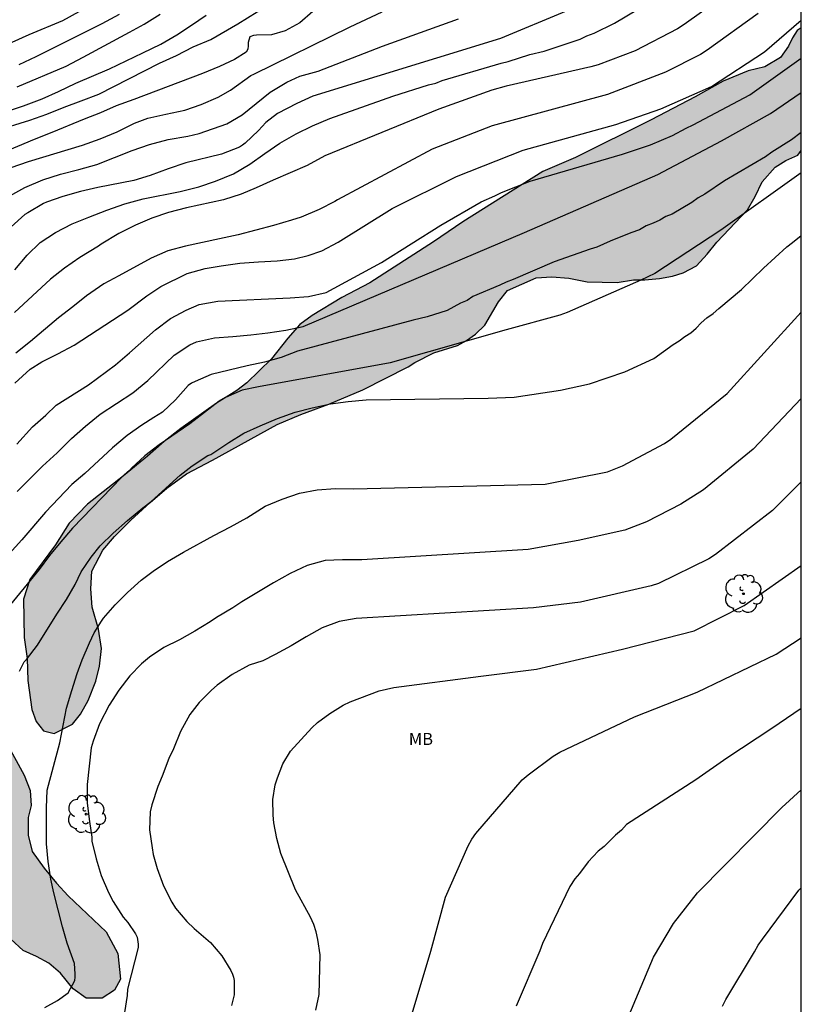
# Model space of a CAD drawing. Units: millimetres. Extents: x 578893 to 579244, y 4796539 to 4796790.
# Drawn here: x 579196 to 579244, y 4796667 to 4796729 of the extents above; entities that cross this region are included whole.
import ezdxf

# ---------------------------------------------------------------- set-up
doc = ezdxf.new("R2010")
doc.units = ezdxf.units.MM
for name, color, linetype in [('010106', 9, 'Continuous'), ('020104', 34, 'Continuous'), ('100106', 63, 'Continuous'), ('100202', 3, 'Continuous'), ('100301', 7, 'Continuous'), ('990504', 63, 'Continuous')]:
    doc.layers.add(name, color=color, linetype=linetype)
doc.layers.add('020105', color=24, linetype='Continuous', lineweight=30)
doc.styles.add('ARIAL', font='ARIAL.TTF', dxfattribs={"height": 1})

# ---------------------------------------------------------------- blocks, each defined once
blk = doc.blocks.new('ARBOL')
blk.add_circle((0, 0), 0.0587)
for centre, radius, start, end in [((-0.564, 0.381), 0.532, 92.28, 254.58), ((-0.28, 0.855), 0.3, 359.28777, 173.60777), ((0.097, 0.97), 0.21, 23.15651, 160.46651), ((0.438, 0.881), 0.24, 301.57804, 139.32804), ((0.656, 0.288), 0.443, 319.85562, 114.76562), ((-0.091, 0.321), 0.12, 119.14, 310.56), ((0.819, -0.249), 0.383, 235.52754, 62.02753), ((-0.556, -0.339), 0.555, 142.64, 266.54), ((-0.039, -0.384), 0.21, 189.64, 323.88), ((-0.301, -0.676), 0.45, 213.78, 295.32), ((0.299, -0.624), 0.532, 224.67, 0.24)]:
    blk.add_arc(centre, radius, start, end)

msp = doc.modelspace()

# ---------------------------------------------------------------- hatches: boundary and pattern name
at = {"layer": '990504'}
for points in [[(579244.297, 4796720.423), (579244.297, 4796728.052), (579244.048, 4796727.888), (579243.752, 4796727.44), (579243.496, 4796726.912), (579243.016, 4796726.2), (579242.028, 4796725.628), (579241, 4796725.376), (579239.436, 4796724.74), (579237.716, 4796723.756), (579234.964, 4796722.336), (579230.272, 4796719.989), (579228.236, 4796719.117), (579223.272, 4796715.997), (579221.456, 4796714.757), (579217.505, 4796712.211), (579215.757, 4796711.291), (579213.921, 4796710.171), (579213.149, 4796709.619), (579212.405, 4796708.775), (579211.393, 4796707.475), (579209.865, 4796705.999), (579209.237, 4796705.508), (579207.977, 4796704.736), (579205.753, 4796703.16), (579204.721, 4796702.356), (579203.701, 4796701.44), (579202.205, 4796700.208), (579199.97, 4796698.448), (579198.826, 4796697.276), (579197.974, 4796695.924), (579196.39, 4796693.768), (579195.981, 4796692.548), (579196.029, 4796690.176), (579196.209, 4796688.86), (579196.269, 4796687.496), (579196.501, 4796685.696), (579196.773, 4796684.936), (579197.241, 4796684.356), (579197.901, 4796684.196), (579199.041, 4796684.776), (579199.525, 4796685.392), (579200.009, 4796686.244), (579200.477, 4796687.452), (579200.717, 4796688.392), (579200.845, 4796689.492), (579200.653, 4796690.692), (579200.261, 4796692.052), (579200.181, 4796693.2), (579200.233, 4796694.28), (579200.909, 4796695.596), (579201.653, 4796696.444), (579202.665, 4796697.464), (579203.865, 4796698.56), (579204.897, 4796699.436), (579206.109, 4796700.344), (579207.733, 4796701.196), (579211.741, 4796703.404), (579213.221, 4796704.031), (579214.965, 4796704.671), (579217.073, 4796705.555), (579219.888, 4796706.985), (579220.292, 4796707.253), (579221.472, 4796707.849), (579222.94, 4796708.321), (579223.504, 4796708.629), (579224.068, 4796709.017), (579224.648, 4796709.581), (579225.496, 4796711.029), (579226.048, 4796711.737), (579227.836, 4796712.509), (579228.804, 4796712.569), (579229.856, 4796712.501), (579230.996, 4796712.273), (579232.868, 4796712.221), (579233.876, 4796712.385), (579234.588, 4796712.385), (579235.484, 4796712.469), (579236.308, 4796712.613), (579236.964, 4796712.829), (579237.788, 4796713.269), (579238.456, 4796713.981), (579239.06, 4796714.725), (579240.956, 4796716.749), (579241.436, 4796717.576), (579241.86, 4796718.492), (579242.68, 4796719.4), (579243.344, 4796719.8), (579244.092, 4796720.132)], [(579201.125, 4796671.877), (579201.841, 4796670.537), (579202.021, 4796668.933), (579201.633, 4796668.249), (579200.885, 4796667.745), (579199.889, 4796667.761), (579199.073, 4796668.337), (579198.297, 4796669.301), (579197.569, 4796669.929), (579196.801, 4796670.349), (579195.973, 4796670.717), (579195.209, 4796671.421), (579194.453, 4796673.309), (579193.721, 4796674.101), (579192.265, 4796675.117), (579191.653, 4796675.681), (579191.629, 4796676.777), (579191.749, 4796677.649), (579191.733, 4796678.381), (579191.161, 4796679.137), (579190.717, 4796679.333), (579190.125, 4796679.709), (579189.753, 4796680.517), (579189.749, 4796681.577), (579189.529, 4796682.189), (579189.157, 4796682.713), (579188.641, 4796683.021), (579187.802, 4796683.245), (579186.986, 4796683.401), (579186.17, 4796683.705), (579185.306, 4796684.201), (579182.758, 4796685.889), (579181.942, 4796686.321), (579181.146, 4796686.661), (579180.642, 4796687.017), (579180.102, 4796687.501), (579180.086, 4796687.961), (579180.398, 4796688.353), (579180.926, 4796688.689), (579181.534, 4796688.945), (579182.522, 4796689.265), (579183.51, 4796689.465), (579184.45, 4796689.468), (579185.47, 4796689.232), (579186.518, 4796688.856), (579188.83, 4796688.248), (579190.162, 4796687.824), (579190.994, 4796687.488), (579191.693, 4796687.076), (579192.161, 4796686.528), (579192.597, 4796685.828), (579193.369, 4796685.04), (579194.169, 4796684.46), (579194.925, 4796683.628), (579196.041, 4796681.604), (579196.401, 4796680.668), (579196.477, 4796679.725), (579196.285, 4796678.989), (579196.281, 4796677.881), (579196.525, 4796676.865), (579197.277, 4796675.837), (579198.049, 4796674.901), (579198.757, 4796674.121)]]:
    msp.add_hatch(color=256, dxfattribs=at).paths.add_polyline_path(points)

# ---------------------------------------------------------------- linework, layer by layer
at = {"layer": '010106', "flags": 128}
msp.add_lwpolyline([(578894.303, 4796540.233), (579244.293, 4796540.225), (579244.298, 4796790.218), (578894.308, 4796790.226)], close=True, dxfattribs=at)
at = {"layer": '020104', "flags": 128}
for points, elevation in [([(579194.232, 4796721.645), (579196.38, 4796722.305), (579197.444, 4796722.698), (579198.516, 4796723.121), (579199.583, 4796723.507), (579200.662, 4796723.933), (579204.448, 4796725.855), (579205.495, 4796726.335), (579206.535, 4796726.874), (579207.632, 4796727.336), (579209.295, 4796728.297), (579214.703, 4796731.67)], 92), ([(579240.257, 4796730.57), (579237.028, 4796728.251), (579236.611, 4796727.986), (579233.979, 4796726.622), (579231.677, 4796725.751), (579231.22, 4796725.628), (579225.966, 4796724.43), (579225.068, 4796724.176), (579221.783, 4796722.999), (579214.708, 4796720.089), (579213.601, 4796719.505), (579211.504, 4796718.594), (579210.436, 4796718.103), (579209.501, 4796717.715), (579208.413, 4796717.361), (579206.123, 4796716.869), (579204.999, 4796716.579), (579203.966, 4796716.232), (579202.951, 4796715.781), (579201.92, 4796715.267), (579200.814, 4796714.618), (579200.659, 4796714.481), (579199.49, 4796713.786), (579198.536, 4796713.11), (579197.678, 4796712.441), (579195.438, 4796710.362)], 98), ([(579195.446, 4796713.017), (579196.214, 4796713.919), (579197.016, 4796714.703), (579197.969, 4796715.333), (579199.013, 4796715.863), (579200.05, 4796716.293), (579201.164, 4796716.717), (579202.281, 4796717.12), (579203.416, 4796717.432), (579205.716, 4796717.884), (579206.885, 4796718.18), (579207.926, 4796718.524), (579209.026, 4796718.984), (579210.054, 4796719.577), (579210.975, 4796720.246), (579211.919, 4796720.884), (579212.927, 4796721.469), (579213.932, 4796721.965), (579215.014, 4796722.417), (579218.925, 4796723.81), (579221.152, 4796724.503), (579221.594, 4796724.618), (579221.991, 4796724.77), (579225.655, 4796725.85), (579226.086, 4796725.951), (579227.436, 4796726.398), (579228.337, 4796726.603), (579230.555, 4796727.353), (579230.982, 4796727.559), (579231.425, 4796727.729), (579232.698, 4796728.345), (579235.553, 4796730.068)], 97), ([(579213.958, 4796729.077), (579213.157, 4796728.369), (579212.233, 4796727.863), (579211.385, 4796727.621), (579210.468, 4796727.598), (579210.267, 4796727.579), (579210.053, 4796727.504), (579209.95, 4796727.136), (579209.955, 4796726.932), (579209.932, 4796726.717), (579209.827, 4796726.546), (579209.098, 4796726.091), (579208.16, 4796725.655), (579207.104, 4796725.223), (579202.834, 4796723.6), (579201.744, 4796723.202), (579200.776, 4796722.772), (579199.768, 4796722.383), (579197.75, 4796721.552), (579196.661, 4796721.122), (579194.589, 4796720.239)], 93), ([(579229.685, 4796729.089), (579225.616, 4796727.384), (579213.963, 4796723.798), (579212.959, 4796723.353), (579211.768, 4796722.728), (579211.046, 4796722.178), (579210.595, 4796721.666), (579209.768, 4796720.894), (579209.598, 4796720.752), (579209.405, 4796720.631), (579208.279, 4796720.193), (579206.073, 4796719.67), (579204.966, 4796719.299), (579203.866, 4796718.884), (579202.843, 4796718.575), (579200.598, 4796718.122), (579199.534, 4796717.879), (579198.431, 4796717.575), (579197.427, 4796717.223), (579197.223, 4796717.134), (579196.268, 4796716.556), (579196.069, 4796716.452), (579195.215, 4796715.696)], 96), ([(579195.227, 4796719.368), (579196.295, 4796719.75), (579199.646, 4796720.754), (579200.752, 4796721.148), (579201.806, 4796721.598), (579202.892, 4796722.128), (579203.717, 4796722.44), (579204.835, 4796722.695), (579206.007, 4796722.934), (579207.027, 4796723.279), (579208.072, 4796723.746), (579208.838, 4796724.176), (579210.11, 4796725.083), (579210.303, 4796725.164), (579216.287, 4796728.114), (579218.273, 4796729.04)], 94), ([(579195.297, 4796727.153), (579196.342, 4796727.645), (579198.431, 4796728.511), (579199.442, 4796729.071)], 88), ([(579194.927, 4796722.846), (579195.991, 4796723.201), (579197.16, 4796723.64), (579198.17, 4796724.088), (579199.233, 4796724.617), (579201.323, 4796725.515), (579203.413, 4796726.49), (579204.523, 4796727.041), (579205.52, 4796727.617), (579206.43, 4796728.21), (579207.331, 4796728.833)], 91), ([(579241.626, 4796728.952), (579238.45, 4796726.663), (579238.043, 4796726.404), (579235.872, 4796725.297), (579232.256, 4796723.91), (579225.09, 4796721.971), (579221.381, 4796720.505), (579215.483, 4796717.364), (579215.323, 4796717.264), (579214.353, 4796716.763), (579213.231, 4796716.294), (579212.633, 4796716.092), (579211.508, 4796715.766), (579209.329, 4796715.193), (579208.17, 4796714.931), (579206.057, 4796714.495), (579204.957, 4796714.186), (579203.919, 4796713.741), (579201.916, 4796712.642), (579200.982, 4796712.147), (579199.914, 4796711.389), (579199.064, 4796710.705), (579198.169, 4796710.036), (579196.424, 4796708.561), (579195.523, 4796707.84)], 99), ([(579201.925, 4796728.891), (579200.865, 4796728.298), (579196.758, 4796726.253), (579195.697, 4796725.747)], 89), ([(579195.581, 4796702.172), (579196.557, 4796703.252), (579197.387, 4796703.987), (579198.022, 4796704.595), (579200.021, 4796705.875), (579201.709, 4796707.101), (579202.584, 4796707.853), (579204.185, 4796709.288), (579205.116, 4796709.984), (579206.1, 4796710.511), (579206.906, 4796710.857), (579208.053, 4796711.068), (579212.549, 4796711.264), (579213.692, 4796711.366), (579214.783, 4796711.598), (579218.224, 4796713.471), (579221.903, 4796715.798), (579224.413, 4796717.244), (579225.26, 4796717.607), (579225.682, 4796717.815), (579227.456, 4796718.522), (579233.198, 4796720.205), (579234.935, 4796720.789), (579236.302, 4796721.365), (579237.138, 4796721.819), (579237.592, 4796722.016), (579241.109, 4796723.889), (579244.297, 4796726.158)], 101), ([(579195.606, 4796699.235), (579197.177, 4796700.823), (579198.073, 4796701.652), (579198.965, 4796702.531), (579199.85, 4796703.302), (579200.759, 4796704.04), (579202.772, 4796705.378), (579203.714, 4796706.132), (579205.355, 4796707.704), (579206.313, 4796708.348), (579206.741, 4796708.54), (579207.859, 4796708.791), (579208.993, 4796708.862), (579210.1, 4796708.967), (579211.176, 4796709.108), (579212.279, 4796709.274), (579213.36, 4796709.492), (579227.098, 4796715.331), (579235.386, 4796718.934), (579239.351, 4796721.041), (579242.382, 4796722.724), (579244.297, 4796724.026)], 102), ([(579244.297, 4796721.541), (579243.686, 4796721.093), (579242.461, 4796720.32), (579242.067, 4796720.034), (579239.537, 4796718.535), (579238.303, 4796717.71), (579237.899, 4796717.481), (579237.507, 4796717.199), (579236.283, 4796716.475), (579235.879, 4796716.321), (579235.502, 4796716.109), (579235.105, 4796715.916), (579234.671, 4796715.75), (579234.245, 4796715.497), (579233.719, 4796715.317), (579232.42, 4796714.795), (579231.603, 4796714.421), (579231.179, 4796714.302), (579228.951, 4796713.514), (579226.405, 4796712.418), (579225.969, 4796712.248), (579225.568, 4796712.053), (579223.908, 4796711.347), (579223.539, 4796711.109), (579223.142, 4796710.936), (579222.302, 4796710.49), (579221.067, 4796710.092), (579220.198, 4796709.894), (579213.014, 4796707.955), (579212.001, 4796707.564), (579210.968, 4796707.28), (579209.88, 4796707.039), (579207.657, 4796706.509), (579206.644, 4796706.074), (579206.422, 4796705.964), (579206.218, 4796705.83), (579205.439, 4796704.937), (579204.621, 4796704.17), (579204.084, 4796703.847), (579203.337, 4796703.368), (579202.424, 4796702.726), (579201.513, 4796701.956), (579199.803, 4796700.367), (579199.002, 4796699.665), (579197.367, 4796697.947), (579195.885, 4796696.233), (579195.097, 4796695.37)], 103), ([(579244.297, 4796719.05), (579239.305, 4796715.48), (579235.2, 4796712.795), (579234.323, 4796712.364), (579229.767, 4796710.363), (579229.297, 4796710.205), (579225.963, 4796709.29), (579218.774, 4796707.244), (579210.592, 4796705.741), (579209.572, 4796705.538), (579208.529, 4796705.077), (579208.144, 4796704.845), (579206.315, 4796703.448), (579204.412, 4796702.132), (579203.525, 4796701.449), (579202.728, 4796700.71), (579202.572, 4796700.548), (579202.081, 4796700.116), (579199.035, 4796696.966), (579198.301, 4796696.117), (579197.607, 4796695.269), (579196.954, 4796694.4), (579194.81, 4796691.753)], 104), ([(579197.31, 4796667.172), (579198.104, 4796667.601), (579198.773, 4796668.082), (579199.174, 4796668.861), (579199.197, 4796669.067), (579199.197, 4796669.274), (579199.162, 4796669.902), (579198.704, 4796671.165), (579198.406, 4796672.189), (579197.874, 4796674.307), (579197.699, 4796675.143), (579197.522, 4796676.244), (579197.415, 4796677.35), (579197.415, 4796679.576), (579197.463, 4796680.687), (579198.245, 4796683.614), (579198.672, 4796685.776), (579198.993, 4796686.874), (579199.333, 4796687.938), (579199.634, 4796688.783), (579200.095, 4796689.833), (579200.39, 4796690.453), (579200.834, 4796691.178), (579200.967, 4796691.368), (579201.69, 4796692.187), (579202.454, 4796692.967), (579203.308, 4796693.734), (579204.036, 4796694.283), (579204.944, 4796694.884), (579205.93, 4796695.461), (579207.802, 4796696.508), (579208.855, 4796697.037), (579209.855, 4796697.595), (579210.996, 4796698.322), (579212.06, 4796698.766), (579213.134, 4796699.13), (579214.238, 4796699.35), (579215.371, 4796699.432), (579216.493, 4796699.397), (579228.391, 4796699.691), (579232.268, 4796700.47), (579233.19, 4796700.835), (579235.8, 4796702.212), (579236.203, 4796702.488), (579239.685, 4796705.329), (579244.297, 4796710.378)], 106), ([(579244.296, 4796705.016), (579241.3, 4796701.865), (579238.226, 4796699.345), (579236.822, 4796698.446), (579234.689, 4796697.347), (579233.337, 4796696.828), (579230.431, 4796696.188), (579227.331, 4796695.636), (579217.014, 4796695.001), (579215.813, 4796695), (579214.721, 4796694.946), (579213.6, 4796694.632), (579212.551, 4796694.142), (579211.525, 4796693.556), (579209.55, 4796692.382), (579208.988, 4796692.009), (579207.97, 4796691.407), (579207.586, 4796691.141), (579206.637, 4796690.555), (579205.685, 4796690.017), (579204.715, 4796689.55), (579203.807, 4796688.945), (579203.319, 4796688.528), (579202.59, 4796687.791), (579201.922, 4796686.888), (579201.313, 4796685.97), (579200.715, 4796684.793), (579200.322, 4796683.727), (579200.201, 4796683.309), (579199.954, 4796681.033), (579199.954, 4796679.88), (579200.082, 4796678.742), (579200.228, 4796677.751), (579200.243, 4796677.518), (579200.514, 4796676.403), (579200.813, 4796675.373), (579201.263, 4796674.322), (579201.561, 4796673.765), (579202.189, 4796672.796), (579202.469, 4796672.453), (579202.953, 4796671.754), (579203.048, 4796671.55), (579203.123, 4796671.115), (579203.121, 4796670.894), (579202.447, 4796668.32), (579202.421, 4796667.909), (579202.274, 4796666.859)], 107), ([(579244.296, 4796699.834), (579242.512, 4796698.055), (579238.963, 4796695.322), (579238.56, 4796695.049), (579235.426, 4796693.532), (579234.966, 4796693.371), (579230.589, 4796692.371), (579227.665, 4796692.015), (579216.66, 4796691.343), (579215.605, 4796691.169), (579214.549, 4796690.762), (579213.542, 4796690.216), (579212.609, 4796689.641), (579211.629, 4796689.112), (579210.851, 4796688.722), (579210.01, 4796688.443), (579208.954, 4796687.862), (579208.025, 4796687.208), (579207.666, 4796686.901), (579206.908, 4796686.127), (579206.319, 4796685.382), (579205.748, 4796684.321), (579205.312, 4796683.25), (579205.012, 4796682.645), (579204.594, 4796681.539), (579204.337, 4796680.914), (579203.953, 4796679.766), (579203.859, 4796679.335), (579203.826, 4796678.211), (579203.972, 4796677.098), (579204.047, 4796676.675), (579204.294, 4796675.812), (579204.683, 4796674.743), (579205.194, 4796673.724), (579205.44, 4796673.353), (579206.127, 4796672.512), (579206.601, 4796672.078), (579207.603, 4796671.212), (579208.302, 4796670.374), (579208.864, 4796669.469), (579208.963, 4796669.254), (579209.026, 4796669.063), (579209.075, 4796668.841), (579209.065, 4796667.956), (579208.906, 4796667.301)], 108), ([(579214.156, 4796667.007), (579214.364, 4796667.982), (579214.418, 4796670.449), (579214.278, 4796671.407), (579214.165, 4796671.878), (579214.021, 4796672.341), (579213.822, 4796672.788), (579212.894, 4796674.489), (579211.966, 4796676.74), (579211.716, 4796677.668), (579211.542, 4796678.641), (579211.498, 4796679.128), (579211.48, 4796680.095), (579211.621, 4796681.008), (579211.757, 4796681.449), (579212.103, 4796682.308), (579212.57, 4796683.11), (579213.901, 4796684.549), (579214.25, 4796684.881), (579215.011, 4796685.452), (579215.844, 4796685.959), (579216.28, 4796686.163), (579218.084, 4796686.853), (579219.002, 4796687.067), (579224.39, 4796687.768), (579227.849, 4796688.191), (579233.194, 4796689.433), (579237.643, 4796690.582), (579240.742, 4796692.148), (579244.296, 4796694.648)], 109), ([(579244.296, 4796685.749), (579242.465, 4796684.514), (579239.677, 4796682.674), (579237.754, 4796681.313), (579233.433, 4796678.548), (579233.125, 4796678.197), (579232.749, 4796677.887), (579232.059, 4796677.18), (579231.691, 4796676.887), (579231.062, 4796676.228), (579230.514, 4796675.492), (579230.231, 4796675.168), (579229.927, 4796674.687), (579228.234, 4796671.155), (579228.066, 4796670.696), (579226.597, 4796667.262)], 111), ([(579233.424, 4796666.257), (579235.111, 4796670.308), (579236.355, 4796672.383), (579237.861, 4796674.293), (579243.081, 4796679.611), (579244.296, 4796680.697)], 112), ([(579239.404, 4796667.264), (579239.609, 4796667.666), (579241.402, 4796670.626), (579241.628, 4796671.038), (579241.881, 4796671.426), (579244.147, 4796674.46), (579244.296, 4796674.609)], 113)]:
    msp.add_lwpolyline(points, dxfattribs=dict(at, elevation=elevation))
at = {"layer": '020105', "flags": 128}
for points, elevation in [([(579195.151, 4796717.621), (579196.071, 4796718.135), (579197.186, 4796718.614), (579198.292, 4796718.964), (579199.425, 4796719.246), (579200.545, 4796719.56), (579202.746, 4796720.43), (579203.808, 4796720.807), (579204.969, 4796721.117), (579206.198, 4796721.315), (579206.906, 4796721.48), (579208.63, 4796722.096), (579209.581, 4796722.637), (579211.321, 4796724.053), (579212.347, 4796724.669), (579213.152, 4796725.048), (579214.288, 4796725.364), (579218.288, 4796726.915), (579223.008, 4796728.618)], 95), ([(579195.456, 4796705.963), (579196.413, 4796706.839), (579197.126, 4796707.289), (579198.131, 4796707.792), (579199.135, 4796708.334), (579202.465, 4796710.505), (579203.659, 4796711.403), (579204.519, 4796711.977), (579206.152, 4796712.792), (579207.284, 4796713.1), (579208.278, 4796713.265), (579209.43, 4796713.427), (579210.584, 4796713.518), (579211.746, 4796713.566), (579212.826, 4796713.703), (579213.667, 4796713.898), (579214.515, 4796714.197), (579215.528, 4796714.725), (579218.884, 4796716.833), (579222.878, 4796718.824), (579227.034, 4796720.442), (579232.773, 4796722.049), (579235.583, 4796723.018), (579238.715, 4796724.401), (579242.015, 4796726.568), (579244.297, 4796728.529)], 100), ([(579195.602, 4796724.384), (579198.636, 4796725.676), (579199.694, 4796726.22), (579202.575, 4796727.774), (579203.488, 4796728.291), (579204.477, 4796728.894)], 90), ([(579195.751, 4796688.073), (579196.039, 4796688.65), (579196.174, 4796688.798), (579196.857, 4796689.683), (579198.056, 4796691.612), (579198.656, 4796692.529), (579199.205, 4796693.459), (579199.574, 4796694.238), (579200.185, 4796695.157), (579200.75, 4796695.867), (579201.56, 4796696.653), (579202.451, 4796697.433), (579203.393, 4796698.232), (579203.914, 4796698.616), (579205.721, 4796700.246), (579206.458, 4796700.832), (579207.435, 4796701.471), (579207.625, 4796701.54), (579208.737, 4796702.281), (579209.667, 4796702.868), (579210.693, 4796703.321), (579211.763, 4796703.766), (579212.87, 4796704.175), (579213.928, 4796704.445), (579215.059, 4796704.683), (579216.154, 4796704.836), (579217.266, 4796704.944), (579224.855, 4796705.033), (579226.466, 4796705.111), (579229.335, 4796705.544), (579231.143, 4796705.937), (579233.343, 4796706.684), (579235.135, 4796707.498), (579236.331, 4796708.369), (579236.716, 4796708.606), (579237.062, 4796708.874), (579237.431, 4796709.101), (579237.772, 4796709.38), (579238.084, 4796709.713), (579238.43, 4796710.023), (579238.823, 4796710.301), (579239.17, 4796710.614), (579240.581, 4796711.796), (579241.954, 4796713.11), (579243.409, 4796714.446), (579243.761, 4796714.706), (579244.297, 4796715.142)], 105), ([(579219.882, 4796665.977), (579221.283, 4796670.675), (579222.196, 4796674.033), (579223.605, 4796677.214), (579223.835, 4796677.624), (579224.077, 4796677.985), (579226.962, 4796681.315), (579227.326, 4796681.623), (579228.881, 4796682.798), (579229.3, 4796683.045), (579233.944, 4796685.233), (579237.839, 4796686.767), (579242.743, 4796689.139), (579244.296, 4796690.143)], 110)]:
    msp.add_lwpolyline(points, dxfattribs=dict(at, elevation=elevation))
at = {"layer": '100106', "flags": 128}
for points, elevation in [([(579244.297, 4796728.052), (579244.048, 4796727.888), (579243.752, 4796727.44), (579243.496, 4796726.912), (579243.016, 4796726.2), (579242.028, 4796725.628), (579241, 4796725.376), (579239.436, 4796724.74), (579237.716, 4796723.756), (579234.964, 4796722.336), (579230.272, 4796719.989), (579228.236, 4796719.117), (579223.272, 4796715.997), (579221.456, 4796714.757), (579217.505, 4796712.211), (579215.757, 4796711.291), (579213.921, 4796710.171), (579213.149, 4796709.619), (579212.405, 4796708.775), (579211.393, 4796707.475), (579209.865, 4796705.999), (579209.237, 4796705.508), (579207.977, 4796704.736), (579205.753, 4796703.16), (579204.721, 4796702.356), (579203.701, 4796701.44), (579202.205, 4796700.208), (579199.97, 4796698.448), (579198.826, 4796697.276), (579197.974, 4796695.924), (579196.39, 4796693.768), (579195.981, 4796692.548), (579196.029, 4796690.176), (579196.209, 4796688.86), (579196.269, 4796687.496), (579196.501, 4796685.696), (579196.773, 4796684.936), (579197.241, 4796684.356), (579197.901, 4796684.196), (579199.041, 4796684.776), (579199.525, 4796685.392), (579200.009, 4796686.244), (579200.477, 4796687.452), (579200.717, 4796688.392), (579200.845, 4796689.492), (579200.653, 4796690.692), (579200.261, 4796692.052), (579200.181, 4796693.2), (579200.233, 4796694.28), (579200.909, 4796695.596), (579201.653, 4796696.444), (579202.665, 4796697.464), (579203.865, 4796698.56), (579204.897, 4796699.436), (579206.109, 4796700.344), (579207.733, 4796701.196), (579211.741, 4796703.404), (579213.221, 4796704.031), (579214.965, 4796704.671), (579217.073, 4796705.555), (579219.888, 4796706.985), (579220.292, 4796707.253), (579221.472, 4796707.849), (579222.94, 4796708.321), (579223.504, 4796708.629), (579224.068, 4796709.017), (579224.648, 4796709.581), (579225.496, 4796711.029), (579226.048, 4796711.737), (579227.836, 4796712.509), (579228.804, 4796712.569), (579229.856, 4796712.501), (579230.996, 4796712.273), (579232.868, 4796712.221), (579233.876, 4796712.385), (579234.588, 4796712.385), (579235.484, 4796712.469), (579236.308, 4796712.613), (579236.964, 4796712.829), (579237.788, 4796713.269), (579238.456, 4796713.981), (579239.06, 4796714.725), (579240.956, 4796716.749), (579241.436, 4796717.576), (579241.86, 4796718.492), (579242.68, 4796719.4), (579243.344, 4796719.8), (579244.092, 4796720.132), (579244.297, 4796720.423)], 103.651), ([(579194.925, 4796683.628), (579196.041, 4796681.604), (579196.401, 4796680.668), (579196.477, 4796679.725), (579196.285, 4796678.989), (579196.281, 4796677.881), (579196.525, 4796676.865), (579197.277, 4796675.837), (579198.049, 4796674.901), (579198.757, 4796674.121), (579201.125, 4796671.877), (579201.841, 4796670.537), (579202.021, 4796668.933), (579201.633, 4796668.249), (579200.885, 4796667.745), (579199.889, 4796667.761), (579199.073, 4796668.337), (579198.297, 4796669.301), (579197.569, 4796669.929), (579196.801, 4796670.349), (579195.973, 4796670.717), (579195.209, 4796671.421)], 109.869)]:
    msp.add_lwpolyline(points, dxfattribs=dict(at, elevation=elevation))

# ---------------------------------------------------------------- block references
at = {"layer": '100202', "rotation": 359.9987685839998}
for p in [(579240.699, 4796692.889, 111.191), (579199.893, 4796679.188, 109.945)]:
    msp.add_blockref('ARBOL', p, dxfattribs=at)

# ---------------------------------------------------------------- texts
at = {"layer": '100301', "style": 'ARIAL'}
msp.add_text('MB', height=0.75, rotation=359.99877, dxfattribs=at).set_placement((579219.923, 4796683.487))

doc.saveas('drawing.dxf')
